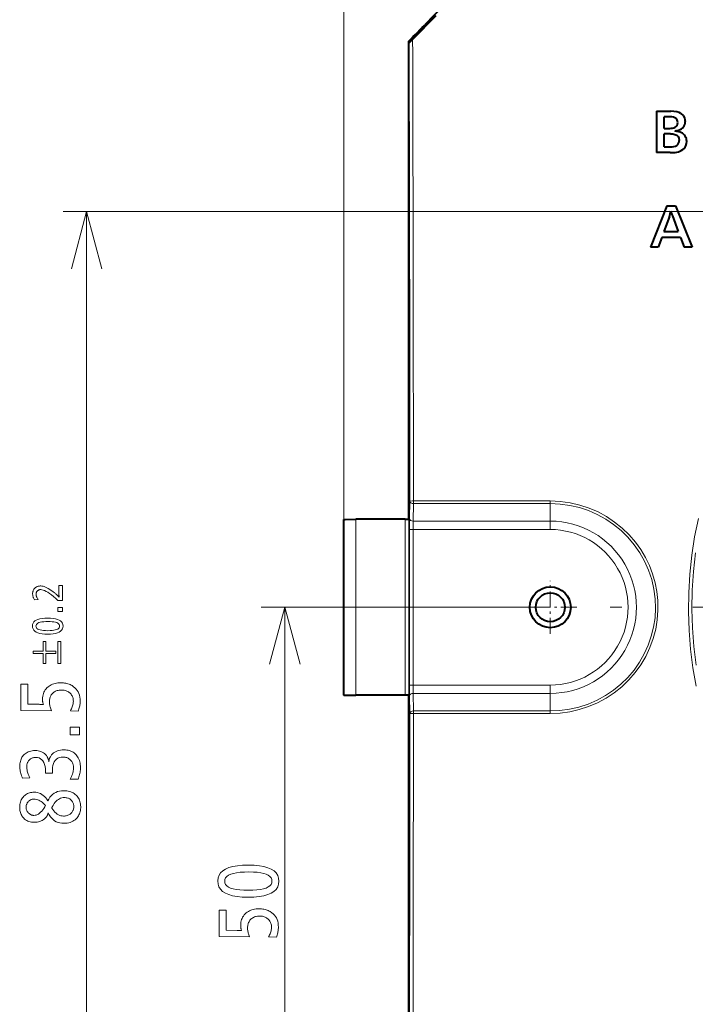
# Model space of a CAD drawing. Extents: x 34 to 821, y 43 to 545.
# Drawn here: x 248 to 277, y 317 to 359 of the extents above; entities that cross this region are included whole.
import ezdxf

# ---------------------------------------------------------------- set-up
doc = ezdxf.new("R2010")
doc.units = 0
doc.linetypes.add('DASHDOT', pattern=[18.5, 12, -3, 0.5, -3])

msp = doc.modelspace()

# ---------------------------------------------------------------- linework, layer by layer
at = {"color": 0, "lineweight": 13}
for p, q in [((262.14563, 337.737488), (262.14563, 383.021729)), ((279.639557, 350.77121), (250.250122, 350.77121)), ((251.250122, 350.77121), (251.250122, 309.02121)), ((259.642181, 334.02121), (259.642181, 309.02121))]:
    msp.add_line(p, q, dxfattribs=at)
at = {"color": 0, "lineweight": 40, "ltscale": 0.034896}
msp.add_line((266.033234, 359.062042), (265.057434, 358.063965), dxfattribs=at)
at = {"color": 0, "lineweight": 40, "ltscale": 0.001564}
msp.add_line((264.895538, 357.988251), (264.907776, 357.92688), dxfattribs=at)
at = {"color": 0, "lineweight": 40}
for p, q in [((264.895538, 337.902344), (264.895538, 357.988251)), ((264.895538, 310.054169), (264.895538, 330.140076))]:
    msp.add_line(p, q, dxfattribs=at)
at = {"color": 0, "lineweight": 40, "ltscale": 0.01495}
msp.add_line((275.38681, 355.02121), (275.984802, 355.02121), dxfattribs=at)
at = {"color": 0, "lineweight": 40, "ltscale": 0.043777}
msp.add_line((275.38681, 355.02121), (275.38681, 353.270142), dxfattribs=at)
at = {"color": 0, "lineweight": 40, "ltscale": 0.012139}
msp.add_line((275.703156, 354.297058), (275.703156, 354.782623), dxfattribs=at)
at = {"color": 0, "lineweight": 40, "ltscale": 0.006384}
msp.add_line((275.958527, 354.782623), (275.703156, 354.782623), dxfattribs=at)
at = {"color": 0, "lineweight": 40, "ltscale": 0.00607}
msp.add_line((275.703156, 354.297058), (275.945953, 354.297058), dxfattribs=at)
at = {"color": 0, "lineweight": 40, "ltscale": 0.006753}
msp.add_line((275.973267, 354.067963), (275.703156, 354.067963), dxfattribs=at)
at = {"color": 0, "lineweight": 40, "ltscale": 0.014007}
msp.add_line((275.703156, 353.50769), (275.703156, 354.067963), dxfattribs=at)
at = {"color": 0, "lineweight": 40, "ltscale": 0.006147}
msp.add_line((275.703156, 353.50769), (275.949036, 353.50769), dxfattribs=at)
at = {"color": 0, "lineweight": 40, "ltscale": 0.014215}
msp.add_line((275.955414, 353.270142), (275.38681, 353.270142), dxfattribs=at)
at = {"color": 0, "lineweight": 40, "ltscale": 0.047067}
msp.add_line((275.819336, 351.014557), (275.127747, 349.263519), dxfattribs=at)
at = {"color": 0, "lineweight": 40, "ltscale": 0.009171}
msp.add_line((275.819336, 351.014557), (276.186157, 351.014557), dxfattribs=at)
at = {"color": 0, "lineweight": 40, "ltscale": 0.047252}
msp.add_line((276.186157, 351.014557), (276.897736, 349.263519), dxfattribs=at)
at = {"color": 0, "lineweight": 40, "ltscale": 0.017599}
msp.add_line((276.05481, 350.587799), (276.299683, 349.927795), dxfattribs=at)
at = {"color": 0, "lineweight": 40, "ltscale": 0.016799}
msp.add_line((275.929657, 350.559479), (275.700562, 349.927795), dxfattribs=at)
at = {"color": 0, "lineweight": 40, "ltscale": 0.014978}
msp.add_line((275.700562, 349.927795), (276.299683, 349.927795), dxfattribs=at)
at = {"color": 0, "lineweight": 40, "ltscale": 0.010902}
msp.add_line((275.602814, 349.671326), (275.448303, 349.263519), dxfattribs=at)
at = {"color": 0, "lineweight": 40, "ltscale": 0.019865}
msp.add_line((276.39743, 349.671326), (275.602814, 349.671326), dxfattribs=at)
at = {"color": 0, "lineweight": 40, "ltscale": 0.01093}
msp.add_line((276.39743, 349.671326), (276.555054, 349.263519), dxfattribs=at)
at = {"color": 0, "lineweight": 40, "ltscale": 0.008014}
msp.add_line((275.448303, 349.263519), (275.127747, 349.263519), dxfattribs=at)
at = {"color": 0, "lineweight": 40, "ltscale": 0.008567}
msp.add_line((276.897736, 349.263519), (276.555054, 349.263519), dxfattribs=at)
at = {"color": 0, "lineweight": 13, "ltscale": 0.018573}
for p, q in [((264.926819, 337.773712), (264.939789, 338.51651)), ((265.076813, 337.667664), (265.089783, 338.410461)), ((264.926819, 330.268707), (264.939789, 329.525909)), ((265.076813, 330.374756), (265.089783, 329.631958))]:
    msp.add_line(p, q, dxfattribs=at)
at = {"color": 0, "lineweight": 13, "ltscale": 0.002763}
for p, q in [((265.089783, 338.520996), (265.089783, 338.410461)), ((270.88681, 338.520996), (270.88681, 338.410461)), ((265.089783, 329.521423), (265.089783, 329.631958)), ((270.88681, 329.521423), (270.88681, 329.631958))]:
    msp.add_line(p, q, dxfattribs=at)
at = {"color": 0, "lineweight": 13, "ltscale": 0.144926}
for p, q in [((270.88681, 338.520996), (265.089783, 338.520996)), ((270.88681, 338.410461), (265.089783, 338.410461)), ((265.089783, 329.631958), (270.88681, 329.631958)), ((265.089783, 329.521423), (270.88681, 329.521423))]:
    msp.add_line(p, q, dxfattribs=at)
at = {"color": 0, "lineweight": 13, "ltscale": 0.01857}
for p, q in [((270.88681, 337.667664), (270.88681, 338.410461)), ((270.88681, 330.374756), (270.88681, 329.631958))]:
    msp.add_line(p, q, dxfattribs=at)
at = {"color": 0, "lineweight": 40, "ltscale": 0.185814}
msp.add_line((262.14563, 330.304932), (262.14563, 337.737488), dxfattribs=at)
at = {"color": 0, "lineweight": 40, "ltscale": 0.052345}
for p, q in [((264.73941, 337.746216), (262.64563, 337.746216)), ((264.73941, 330.296204), (262.64563, 330.296204))]:
    msp.add_line(p, q, dxfattribs=at)
at = {"color": 0, "lineweight": 13, "ltscale": 0.18625}
for p, q in [((262.64563, 330.296204), (262.64563, 337.746216)), ((264.73941, 337.746216), (264.73941, 330.296204))]:
    msp.add_line(p, q, dxfattribs=at)
at = {"color": 0, "lineweight": 40, "ltscale": 0.000127}
for p, q in [((264.889374, 337.748779), (264.892975, 337.75235)), ((264.889374, 330.29364), (264.892975, 330.29007))]:
    msp.add_line(p, q, dxfattribs=at)
at = {"color": 0, "lineweight": 13, "ltscale": 0.186378}
msp.add_line((264.889374, 337.748779), (264.889374, 330.29364), dxfattribs=at)
at = {"color": 0, "lineweight": 13, "ltscale": 0.14525}
for p, q in [((265.076813, 337.667664), (270.88681, 337.667664)), ((270.88681, 330.374756), (265.076813, 330.374756))]:
    msp.add_line(p, q, dxfattribs=at)
at = {"color": 0, "lineweight": 13, "ltscale": 0.008839}
for p, q in [((270.88681, 337.667664), (270.88681, 337.314117)), ((270.88681, 330.374756), (270.88681, 330.728302))]:
    msp.add_line(p, q, dxfattribs=at)
at = {"color": 0, "lineweight": 13, "ltscale": 0.003749}
for p, q in [((265.073486, 337.314117), (264.923523, 337.314117)), ((265.073486, 330.728302), (264.923523, 330.728302))]:
    msp.add_line(p, q, dxfattribs=at)
at = {"color": 0, "lineweight": 13, "ltscale": 0.164645}
for p, q in [((264.923523, 337.314117), (264.923523, 330.728302)), ((265.073486, 337.314117), (265.073486, 330.728302))]:
    msp.add_line(p, q, dxfattribs=at)
at = {"color": 0, "lineweight": 13, "ltscale": 0.145333}
for p, q in [((265.073486, 337.314117), (270.88681, 337.314117)), ((270.88681, 330.728302), (265.073486, 330.728302))]:
    msp.add_line(p, q, dxfattribs=at)
at = {"color": 0, "linetype": 'DASHDOT', "lineweight": 13, "ltscale": 0.056209}
for p, q in [((270.88681, 332.897034), (270.88681, 335.145386)), ((272.010986, 334.02121), (269.762634, 334.02121))]:
    msp.add_line(p, q, dxfattribs=at)
at = {"color": 0, "lineweight": 13, "ltscale": 0.055296}
msp.add_line((260.854004, 334.02121), (258.642181, 334.02121), dxfattribs=at)
at = {"color": 0, "linetype": 'DASHDOT', "lineweight": 13}
msp.add_line((325.919617, 334.02121), (260.854004, 334.02121), dxfattribs=at)
at = {"color": 0, "lineweight": 40}
for points in [[(264.907776, 357.92688), (264.908142, 357.926392), (264.910187, 357.926727), (264.916382, 357.930542), (264.970398, 357.977966), (265.057434, 358.063965)], [(276.419922, 354.922424), (276.509705, 354.842285), (276.569061, 354.741028), (276.589874, 354.664398), (276.596466, 354.582916)], [(275.973267, 354.067963), (276.070435, 354.062347), (276.162598, 354.042816), (276.243042, 354.004456), (276.296417, 353.953674), (276.329956, 353.888153), (276.344299, 353.789032)], [(276.434631, 353.357391), (276.498566, 353.399567), (276.553864, 353.44989), (276.594879, 353.502319), (276.626251, 353.56073), (276.653229, 353.649994), (276.661682, 353.745239)], [(262.14563, 337.737488), (262.146271, 337.737915), (262.15152, 337.738831), (262.197815, 337.741364), (262.64563, 337.746216)], [(262.14563, 330.304932), (262.146271, 330.304504), (262.15152, 330.303589), (262.197815, 330.301056), (262.64563, 330.296204)]]:
    msp.add_lwpolyline(points, dxfattribs=at)
at = {"color": 0, "lineweight": 13}
for points in [[(251.897156, 348.356384), (251.250122, 350.77121), (250.603058, 348.356384)], [(264.939789, 338.51651), (264.940399, 338.516846), (264.94397, 338.517487), (265.048279, 338.520782), (265.089783, 338.520996)], [(270.88681, 329.521423), (271.300507, 329.539978), (271.710907, 329.59549), (272.114716, 329.687531), (272.508728, 329.81546), (272.889679, 329.978363), (273.254486, 330.174988), (273.597198, 330.401764), (273.918182, 330.658569), (274.214722, 330.943451), (274.484253, 331.25415), (274.724457, 331.588226), (274.933136, 331.942993), (275.106659, 332.31131), (275.245941, 332.694), (275.349701, 333.08786), (275.416992, 333.489624), (275.447174, 333.895905), (275.439972, 334.303284), (275.399017, 334.685028), (275.325256, 335.061768), (275.219299, 335.430695), (275.082031, 335.789063), (274.914551, 336.134247), (274.718201, 336.463745), (274.494537, 336.775238), (274.226227, 337.086823), (273.930817, 337.372711), (273.61087, 337.630615), (273.269135, 337.858612), (272.908386, 338.054993), (272.531647, 338.218292), (272.132446, 338.349976), (271.722961, 338.444733), (271.30661, 338.501892), (270.88681, 338.520996)], [(270.88681, 329.631958), (271.295868, 329.650513), (271.70163, 329.705994), (272.100708, 329.798004), (272.489868, 329.925873), (272.865814, 330.088654), (273.225433, 330.285126), (273.5625, 330.511444), (273.877625, 330.767609), (274.16806, 331.051636), (274.431244, 331.361237), (274.664795, 331.693909), (274.866547, 332.046906), (275.032837, 332.41275), (275.164673, 332.79248), (275.260803, 333.182831), (275.320343, 333.580444), (275.342712, 333.981934), (275.327637, 334.383759), (275.273224, 334.794067), (275.179901, 335.197266), (275.048584, 335.589661), (274.880646, 335.967743), (274.677673, 336.328094), (274.441711, 336.667633), (274.174927, 336.983398), (273.88446, 337.268677), (273.569122, 337.526062), (273.231689, 337.753479), (272.875061, 337.949249), (272.502258, 338.111816), (272.116333, 338.240021), (271.71228, 338.334473), (271.30127, 338.391418), (270.88681, 338.410461)], [(277.066711, 330.676758), (276.929352, 331.460724), (276.828644, 332.250244), (276.764709, 333.043549), (276.737762, 333.838989), (276.747772, 334.634827), (276.794769, 335.429321), (276.878662, 336.220764), (276.999268, 337.007477), (277.155853, 337.785553)], [(277.058533, 331.574738), (276.962769, 332.362213), (276.903839, 333.15332), (276.881836, 333.946289), (276.896851, 334.739441), (276.948792, 335.531006), (277.037628, 336.319305)], [(260.289215, 331.606384), (259.642181, 334.02121), (258.995117, 331.606384)]]:
    msp.add_lwpolyline(points, dxfattribs=at)
for points in [[(249.036438, 334.330109), (249.022461, 334.358673), (249.009964, 334.386749), (248.998932, 334.414276), (248.989365, 334.441345), (248.981277, 334.467865), (248.97467, 334.493927), (248.969513, 334.51944), (248.965836, 334.544495), (248.963638, 334.569), (248.962891, 334.593018), (248.963989, 334.624054), (248.967224, 334.653748), (248.972626, 334.682098), (248.980194, 334.709137), (248.989914, 334.734833), (249.001801, 334.759186), (249.015839, 334.782227), (249.032043, 334.803925), (249.050415, 334.82431), (249.070938, 334.843323), (249.090042, 334.85849), (249.110107, 334.87207), (249.131149, 334.884033), (249.153168, 334.894409), (249.176178, 334.903198), (249.20015, 334.9104), (249.225098, 334.915985), (249.251007, 334.919952), (249.277908, 334.922363), (249.305786, 334.923157), (249.352936, 334.920258), (249.402542, 334.911499), (249.45462, 334.896912), (249.509155, 334.876495), (249.566132, 334.85022), (249.625595, 334.818146), (249.6875, 334.780212), (249.751892, 334.73645), (249.818726, 334.686859), (249.888016, 334.631439), (249.91095, 334.612183), (249.933212, 334.593109), (249.954834, 334.574158), (249.975769, 334.555389), (249.996063, 334.536743), (250.015686, 334.51828), (250.034653, 334.499969), (250.052963, 334.481812), (250.070618, 334.463806), (250.087601, 334.445984), (250.086029, 334.453827), (250.084625, 334.462311), (250.083389, 334.471405), (250.082321, 334.48111), (250.081406, 334.491425), (250.080658, 334.50238), (250.080093, 334.513916), (250.079681, 334.526062), (250.079437, 334.538818), (250.079346, 334.552216), (250.079346, 334.944763), (250.227158, 334.944763), (250.227158, 334.306702), (250.037323, 334.306702), (249.940918, 334.394653), (249.849762, 334.473328), (249.76384, 334.542725), (249.683197, 334.602905), (249.607788, 334.653809), (249.537628, 334.695465), (249.472733, 334.727844), (249.413086, 334.750977), (249.358688, 334.764862), (249.30954, 334.769501), (249.290741, 334.76886), (249.272736, 334.766968), (249.255554, 334.763763), (249.239197, 334.759308), (249.223633, 334.753601), (249.208878, 334.746582), (249.194946, 334.738312), (249.181808, 334.72879), (249.169495, 334.717957), (249.157974, 334.705872), (249.148712, 334.694611), (249.140411, 334.682983), (249.133102, 334.670898), (249.12677, 334.658417), (249.121399, 334.645538), (249.117004, 334.632263), (249.113602, 334.618561), (249.11116, 334.604462), (249.109695, 334.589935), (249.109207, 334.575012), (249.110107, 334.553833), (249.112778, 334.532227), (249.117249, 334.510254), (249.123489, 334.487915), (249.131531, 334.465179), (249.141357, 334.442047), (249.152954, 334.418549), (249.166351, 334.394653), (249.181534, 334.370392), (249.198486, 334.345734)], [(250.02533, 334.007202), (250.227158, 334.007202), (250.227158, 333.846344), (250.02533, 333.846344)], [(248.956146, 333.228668), (248.962616, 333.292419), (248.982056, 333.349487), (249.01442, 333.399811), (249.059753, 333.44342), (249.118027, 333.480347), (249.189255, 333.510529), (249.273422, 333.534027), (249.370544, 333.550781), (249.480621, 333.560852), (249.603653, 333.564209), (249.726532, 333.560822), (249.836487, 333.550629), (249.933502, 333.53363), (250.017578, 333.509857), (250.08873, 333.479279), (250.146942, 333.441925), (250.1922, 333.397736), (250.224548, 333.346771), (250.243942, 333.289032), (250.250412, 333.224487), (250.243881, 333.159943), (250.224274, 333.102173), (250.191589, 333.051208), (250.145844, 333.00705), (250.087036, 332.969666), (250.015152, 332.939117), (249.930191, 332.915314), (249.832169, 332.898346), (249.721069, 332.888153), (249.596909, 332.884735), (249.475159, 332.888184), (249.366226, 332.898499), (249.270111, 332.91571), (249.186829, 332.939789), (249.116333, 332.970734), (249.05867, 333.008575), (249.013824, 333.053284), (248.981781, 333.104858), (248.962555, 333.16333)], [(249.102448, 333.225067), (249.107483, 333.188141), (249.122528, 333.15506), (249.147629, 333.125885), (249.18277, 333.100616), (249.227936, 333.079224), (249.283157, 333.061707), (249.348419, 333.048096), (249.423706, 333.038391), (249.509033, 333.032562), (249.604401, 333.030609), (249.699341, 333.032562), (249.784302, 333.038422), (249.859253, 333.048218), (249.92421, 333.06192), (249.979187, 333.079529), (250.024155, 333.101044), (250.059128, 333.126495), (250.084122, 333.155823), (250.099106, 333.189117), (250.104111, 333.226288), (250.099228, 333.262878), (250.084595, 333.295654), (250.060211, 333.324554), (250.026077, 333.349609), (249.982178, 333.370789), (249.928528, 333.388123), (249.865143, 333.401611), (249.791977, 333.411255), (249.709076, 333.417023), (249.616409, 333.418945), (249.518768, 333.417023), (249.431381, 333.411194), (249.354294, 333.40152), (249.287476, 333.387939), (249.230942, 333.370483), (249.184692, 333.349152), (249.148712, 333.323944), (249.123016, 333.294891), (249.10759, 333.261932)], [(249.529373, 331.640442), (249.406326, 331.640442), (249.406326, 332.058228), (248.989166, 332.058228), (248.989166, 332.156647), (249.406326, 332.156647), (249.406326, 332.574432), (249.529373, 332.574432), (249.529373, 332.156647), (249.947296, 332.156647), (249.947296, 332.058228), (249.529373, 332.058228)], [(250.156631, 331.640442), (250.033569, 331.640442), (250.033569, 332.574432), (250.156631, 332.574432)], [(248.466202, 330.763733), (248.760315, 330.763733), (248.760315, 329.9198), (249.227005, 329.912598), (249.24675, 329.912292), (249.266388, 329.911926), (249.285889, 329.911438), (249.305267, 329.910858), (249.324539, 329.910187), (249.343689, 329.909424), (249.362717, 329.908569), (249.381622, 329.907593), (249.400421, 329.906555), (249.419083, 329.905396), (249.411957, 329.926666), (249.405579, 329.948181), (249.399948, 329.969971), (249.395081, 329.992004), (249.390945, 330.014343), (249.387573, 330.036926), (249.384949, 330.059753), (249.383072, 330.082886), (249.381943, 330.106232), (249.381561, 330.129883), (249.383911, 330.19339), (249.39093, 330.254303), (249.402634, 330.312592), (249.419022, 330.368256), (249.440094, 330.421295), (249.465836, 330.471741), (249.496277, 330.519531), (249.531387, 330.564758), (249.571182, 330.60733), (249.615662, 330.647278), (249.659729, 330.681061), (249.706116, 330.711243), (249.754807, 330.737915), (249.805817, 330.760986), (249.859131, 330.780548), (249.914764, 330.796539), (249.972702, 330.80896), (250.032944, 330.817841), (250.095505, 330.823181), (250.16037, 330.824951), (250.21344, 330.823761), (250.265182, 330.820099), (250.315598, 330.814056), (250.3647, 330.805573), (250.412476, 330.794647), (250.458939, 330.781311), (250.504074, 330.765564), (250.547897, 330.747375), (250.590393, 330.726746), (250.631561, 330.703705), (250.697708, 330.659576), (250.756897, 330.610748), (250.809113, 330.55722), (250.85437, 330.498962), (250.89267, 330.436005), (250.924011, 330.368347), (250.948364, 330.29599), (250.96579, 330.218903), (250.976227, 330.137146), (250.979706, 330.050659), (250.978867, 330.010315), (250.976349, 329.969543), (250.972137, 329.928314), (250.966263, 329.886627), (250.958694, 329.844482), (250.949463, 329.801849), (250.938538, 329.758789), (250.925934, 329.715271), (250.911636, 329.671326), (250.895676, 329.626892), (250.562531, 329.634094), (250.586212, 329.679932), (250.607376, 329.724731), (250.626068, 329.768555), (250.642242, 329.811371), (250.655945, 329.85318), (250.66716, 329.893951), (250.675873, 329.933746), (250.682098, 329.972534), (250.685852, 330.010284), (250.687088, 330.047058), (250.685593, 330.088989), (250.681091, 330.129303), (250.673584, 330.16803), (250.663086, 330.205139), (250.649567, 330.240631), (250.633072, 330.274506), (250.613556, 330.306793), (250.591049, 330.337463), (250.565536, 330.366547), (250.537033, 330.393982), (250.508362, 330.41748), (250.478149, 330.438507), (250.446411, 330.457062), (250.413147, 330.473114), (250.378342, 330.486725), (250.34201, 330.497864), (250.304153, 330.5065), (250.264755, 330.512695), (250.223846, 330.516388), (250.181396, 330.517639), (250.13353, 330.516113), (250.087814, 330.511597), (250.04422, 330.504028), (250.002747, 330.493439), (249.963425, 330.479828), (249.926224, 330.463196), (249.891159, 330.443512), (249.858215, 330.420837), (249.827408, 330.395111), (249.798737, 330.366364), (249.77507, 330.338715), (249.753891, 330.309479), (249.735214, 330.278687), (249.719025, 330.246338), (249.705322, 330.212402), (249.694107, 330.176941), (249.685394, 330.139893), (249.679169, 330.101318), (249.67543, 330.061157), (249.674179, 330.01944), (249.675018, 329.984314), (249.677551, 329.948608), (249.681747, 329.912292), (249.687622, 329.875366), (249.69519, 329.83786), (249.704437, 329.799744), (249.715363, 329.761047), (249.727966, 329.72171), (249.742249, 329.681793), (249.758209, 329.641296), (248.466202, 329.65448)], [(250.550537, 328.940216), (250.954193, 328.940216), (250.954193, 328.618469), (250.550537, 328.618469)], [(248.535233, 326.782959), (248.51384, 326.833374), (248.49472, 326.883881), (248.477829, 326.934418), (248.463196, 326.985016), (248.450821, 327.035645), (248.440689, 327.086334), (248.432816, 327.137054), (248.427185, 327.187836), (248.423813, 327.238678), (248.422684, 327.289551), (248.424103, 327.345062), (248.428329, 327.398315), (248.435379, 327.44928), (248.445251, 327.497955), (248.457947, 327.544342), (248.473465, 327.58847), (248.491806, 327.63031), (248.512955, 327.669861), (248.536942, 327.707123), (248.563736, 327.742126), (248.600922, 327.782501), (248.641052, 327.818634), (248.684113, 327.850494), (248.730133, 327.878113), (248.779083, 327.901489), (248.830963, 327.920624), (248.885803, 327.935486), (248.943573, 327.946106), (249.004288, 327.952484), (249.067932, 327.95462), (249.135452, 327.951965), (249.199341, 327.944), (249.259583, 327.930725), (249.316193, 327.91217), (249.369186, 327.888275), (249.418549, 327.8591), (249.464264, 327.824615), (249.506348, 327.784821), (249.544815, 327.739716), (249.579651, 327.689301), (249.590088, 327.671417), (249.599823, 327.652863), (249.608826, 327.633606), (249.617096, 327.613617), (249.624664, 327.592957), (249.6315, 327.571625), (249.637634, 327.549561), (249.643036, 327.526794), (249.647705, 327.503357), (249.651672, 327.479218), (249.653793, 327.505585), (249.657135, 327.531372), (249.661713, 327.55658), (249.667526, 327.581207), (249.674561, 327.605286), (249.682831, 327.628754), (249.692322, 327.651672), (249.703064, 327.673981), (249.715012, 327.69574), (249.72821, 327.716919), (249.765091, 327.768005), (249.806122, 327.813721), (249.851288, 327.854065), (249.900589, 327.889008), (249.954041, 327.91861), (250.011642, 327.94281), (250.073364, 327.961609), (250.139252, 327.975067), (250.209259, 327.983124), (250.283432, 327.98584), (250.348587, 327.983734), (250.410797, 327.977509), (250.470078, 327.967133), (250.526398, 327.952606), (250.579803, 327.933899), (250.630249, 327.911072), (250.677765, 327.884064), (250.722321, 327.852905), (250.763947, 327.817596), (250.802643, 327.778137), (250.837982, 327.735107), (250.869629, 327.689606), (250.897537, 327.641571), (250.921722, 327.591064), (250.9422, 327.538055), (250.958939, 327.482544), (250.971954, 327.42453), (250.981262, 327.364014), (250.986847, 327.301025), (250.988708, 327.235535), (250.987732, 327.186462), (250.984802, 327.137238), (250.979935, 327.08783), (250.973099, 327.038269), (250.964325, 326.988525), (250.953598, 326.938629), (250.940918, 326.88855), (250.926285, 326.838318), (250.909698, 326.787903), (250.891174, 326.737335), (250.55954, 326.746918), (250.58548, 326.800842), (250.608704, 326.853638), (250.629181, 326.905243), (250.646942, 326.955719), (250.661957, 327.005035), (250.67424, 327.053192), (250.683807, 327.10022), (250.690628, 327.146057), (250.694733, 327.190765), (250.696091, 327.234314), (250.694977, 327.269562), (250.691589, 327.303711), (250.685959, 327.336792), (250.678085, 327.368774), (250.667953, 327.399689), (250.655579, 327.429535), (250.640945, 327.458282), (250.624069, 327.485931), (250.604935, 327.512543), (250.583557, 327.538055), (250.558136, 327.564514), (250.531082, 327.588165), (250.502426, 327.60907), (250.472137, 327.627167), (250.440247, 327.642487), (250.406708, 327.655029), (250.371582, 327.664764), (250.334808, 327.671722), (250.296417, 327.675903), (250.256409, 327.677307), (250.170593, 327.671814), (250.093811, 327.655396), (250.026062, 327.628021), (249.967346, 327.589722), (249.917664, 327.540436), (249.877014, 327.480225), (249.845383, 327.409058), (249.8228, 327.326965), (249.80925, 327.233887), (249.804733, 327.129883), (249.804764, 327.119049), (249.804855, 327.107635), (249.805008, 327.095703), (249.805222, 327.083221), (249.805481, 327.07016), (249.805817, 327.056549), (249.806213, 327.042389), (249.806656, 327.02771), (249.807159, 327.012451), (249.807739, 326.996643), (249.506119, 326.996643), (249.506409, 327.005066), (249.506653, 327.013062), (249.506882, 327.02063), (249.50708, 327.02774), (249.507248, 327.034454), (249.507385, 327.04071), (249.507477, 327.046539), (249.507553, 327.051941), (249.507599, 327.056915), (249.507614, 327.061462), (249.503387, 327.175964), (249.490692, 327.278412), (249.469528, 327.368805), (249.439911, 327.447144), (249.401825, 327.513428), (249.355286, 327.567688), (249.300262, 327.609863), (249.236786, 327.639984), (249.164856, 327.658081), (249.084442, 327.664093), (249.050903, 327.662872), (249.018723, 327.65921), (248.987885, 327.653076), (248.958405, 327.644501), (248.930267, 327.633484), (248.903473, 327.620026), (248.878036, 327.604095), (248.853958, 327.585724), (248.831223, 327.564911), (248.809845, 327.541656), (248.79187, 327.518982), (248.775803, 327.495117), (248.761627, 327.470093), (248.749329, 327.443878), (248.738937, 327.416504), (248.730423, 327.387939), (248.723816, 327.358215), (248.719086, 327.327301), (248.716248, 327.295197), (248.715302, 327.261932), (248.716583, 327.219757), (248.720398, 327.176758), (248.726776, 327.132935), (248.735718, 327.088287), (248.747192, 327.042847), (248.761215, 326.996582), (248.777802, 326.949493), (248.796936, 326.901611), (248.818619, 326.852875), (248.84285, 326.803345)], [(249.614166, 325.82016), (249.652496, 325.902954), (249.697296, 325.977051), (249.748535, 326.042389), (249.806244, 326.09906), (249.870392, 326.147003), (249.940994, 326.186218), (250.018051, 326.216705), (250.101563, 326.238495), (250.191513, 326.251587), (250.287933, 326.25592), (250.351501, 326.253967), (250.412598, 326.248108), (250.471191, 326.238312), (250.527313, 326.224609), (250.580917, 326.207001), (250.63205, 326.185486), (250.680679, 326.160065), (250.726822, 326.130707), (250.770477, 326.097443), (250.811646, 326.060242), (250.847275, 326.022369), (250.879166, 325.982239), (250.907303, 325.939789), (250.931686, 325.895081), (250.952316, 325.848083), (250.969208, 325.798798), (250.98233, 325.747223), (250.991714, 325.69339), (250.997345, 325.637268), (250.999207, 325.578857), (250.997665, 325.524506), (250.993027, 325.471863), (250.985306, 325.420959), (250.974487, 325.371796), (250.960571, 325.324371), (250.943573, 325.278656), (250.923477, 325.23465), (250.900299, 325.192413), (250.874023, 325.151886), (250.84465, 325.113068), (250.803802, 325.067688), (250.759903, 325.027069), (250.712921, 324.991241), (250.662903, 324.960175), (250.609802, 324.933899), (250.55365, 324.912415), (250.494446, 324.895691), (250.432159, 324.883728), (250.366837, 324.876556), (250.298431, 324.874176), (250.206894, 324.878571), (250.120758, 324.891754), (250.040039, 324.913727), (249.964691, 324.944489), (249.894775, 324.984009), (249.830246, 325.032349), (249.771118, 325.089478), (249.717407, 325.155396), (249.669083, 325.230072), (249.62616, 325.313568), (249.620132, 325.293427), (249.613434, 325.273804), (249.606079, 325.2547), (249.598068, 325.236145), (249.589401, 325.218109), (249.580063, 325.200623), (249.570068, 325.183655), (249.559418, 325.167206), (249.548096, 325.151276), (249.536133, 325.135895), (249.498993, 325.094604), (249.459, 325.057648), (249.416153, 325.025055), (249.370453, 324.996826), (249.321915, 324.972931), (249.270523, 324.953369), (249.216278, 324.938141), (249.15918, 324.927277), (249.099228, 324.920776), (249.036438, 324.91861), (248.975128, 324.920746), (248.916687, 324.927185), (248.861084, 324.937927), (248.808334, 324.952972), (248.758438, 324.972321), (248.711395, 324.995972), (248.667206, 325.023895), (248.62587, 325.056122), (248.587372, 325.092651), (248.551727, 325.133484), (248.525787, 325.169098), (248.502579, 325.206329), (248.482086, 325.245178), (248.46434, 325.285614), (248.44931, 325.327667), (248.437027, 325.371338), (248.427475, 325.416595), (248.420639, 325.46347), (248.41655, 325.511963), (248.415176, 325.562042), (248.416962, 325.618103), (248.422333, 325.671967), (248.431244, 325.723663), (248.443756, 325.773132), (248.459824, 325.820465), (248.479462, 325.86557), (248.502686, 325.908539), (248.529465, 325.94928), (248.559814, 325.987854), (248.59375, 326.024231), (248.628571, 326.055939), (248.665176, 326.08432), (248.703598, 326.109344), (248.743805, 326.131042), (248.785828, 326.149384), (248.829651, 326.164398), (248.875259, 326.176086), (248.922684, 326.184418), (248.971909, 326.189453), (249.022919, 326.191101), (249.096634, 326.187408), (249.167099, 326.17627), (249.234329, 326.157715), (249.298309, 326.131744), (249.359055, 326.098358), (249.416565, 326.057556), (249.470825, 326.009338), (249.521851, 325.953705), (249.569626, 325.890625)], [(249.504608, 325.62207), (249.460114, 325.674774), (249.414825, 325.721924), (249.368744, 325.763519), (249.321899, 325.799561), (249.274277, 325.830078), (249.225861, 325.855011), (249.176666, 325.87442), (249.126709, 325.888306), (249.075958, 325.896606), (249.024429, 325.899384), (248.997269, 325.898468), (248.971008, 325.895691), (248.945648, 325.891083), (248.921188, 325.884613), (248.897629, 325.876282), (248.874969, 325.866119), (248.85321, 325.854095), (248.832352, 325.84024), (248.812393, 325.824524), (248.793335, 325.806946), (248.773087, 325.785645), (248.754974, 325.763458), (248.738998, 325.740387), (248.725143, 325.716492), (248.713425, 325.691711), (248.703827, 325.666077), (248.696381, 325.639557), (248.691055, 325.612183), (248.687851, 325.583954), (248.686798, 325.55484), (248.687836, 325.526428), (248.690994, 325.49881), (248.696243, 325.471985), (248.703598, 325.445953), (248.713043, 325.420685), (248.724609, 325.39624), (248.738251, 325.372589), (248.754013, 325.349701), (248.771881, 325.327637), (248.79184, 325.306366), (248.811386, 325.287872), (248.831635, 325.271362), (248.85257, 325.256775), (248.874176, 325.24411), (248.8965, 325.233429), (248.919495, 325.22467), (248.943192, 325.217865), (248.96759, 325.213013), (248.992661, 325.210083), (249.018417, 325.209106), (249.067322, 325.212799), (249.115601, 325.223816), (249.163239, 325.242188), (249.210266, 325.267883), (249.256638, 325.300964), (249.302399, 325.34137), (249.347519, 325.389099), (249.392014, 325.444214), (249.435883, 325.506653), (249.479111, 325.576447)], [(249.773224, 325.517639), (249.816879, 325.453766), (249.862, 325.396637), (249.9086, 325.346222), (249.956665, 325.302521), (250.006195, 325.265533), (250.05719, 325.235291), (250.10968, 325.211761), (250.16362, 325.194946), (250.21904, 325.184875), (250.275925, 325.181519), (250.315125, 325.182831), (250.352875, 325.186829), (250.389191, 325.193481), (250.424072, 325.20282), (250.457489, 325.214813), (250.489487, 325.229462), (250.52005, 325.246796), (250.549149, 325.266785), (250.576828, 325.289429), (250.603058, 325.314758), (250.622726, 325.337128), (250.640335, 325.360565), (250.655853, 325.385071), (250.669327, 325.410614), (250.68071, 325.437195), (250.690033, 325.464874), (250.697281, 325.493591), (250.702454, 325.523346), (250.705566, 325.554169), (250.706604, 325.58606), (250.705627, 325.616943), (250.702698, 325.646729), (250.697815, 325.675354), (250.690994, 325.70285), (250.68222, 325.729218), (250.671478, 325.754456), (250.658798, 325.778595), (250.644165, 325.801575), (250.627594, 325.823425), (250.609055, 325.844177), (250.585556, 325.866974), (250.560684, 325.88739), (250.534424, 325.905396), (250.506775, 325.92099), (250.477753, 325.934204), (250.447357, 325.945007), (250.415573, 325.9534), (250.382416, 325.959412), (250.34787, 325.963013), (250.311935, 325.964203), (250.255676, 325.961121), (250.201553, 325.951874), (250.149567, 325.936462), (250.099701, 325.914856), (250.051956, 325.887085), (250.006348, 325.853149), (249.962891, 325.813049), (249.921539, 325.766754), (249.882324, 325.714325), (249.845245, 325.655701), (249.83075, 325.630768), (249.817886, 325.608307), (249.806625, 325.588318), (249.796997, 325.570801), (249.788971, 325.555756), (249.782593, 325.543182), (249.777817, 325.533081), (249.774658, 325.525452), (249.773132, 325.520325)], [(256.80423, 322.434418), (256.8172, 322.56192), (256.856049, 322.675995), (256.920776, 322.776672), (257.011444, 322.863892), (257.127991, 322.937714), (257.270447, 322.998108), (257.438782, 323.045074), (257.633057, 323.078644), (257.85321, 323.098785), (258.099243, 323.105469), (258.345032, 323.098694), (258.564911, 323.078308), (258.758942, 323.044342), (258.927124, 322.996765), (259.069397, 322.935608), (259.185822, 322.86087), (259.276367, 322.772552), (259.341034, 322.670624), (259.379822, 322.555115), (259.392761, 322.426025), (259.3797, 322.296906), (259.340485, 322.181396), (259.275146, 322.079468), (259.183655, 321.99115), (259.06601, 321.916412), (258.922241, 321.855255), (258.752319, 321.807678), (258.556274, 321.773712), (258.334076, 321.753326), (258.085754, 321.746552), (257.842255, 321.753418), (257.62439, 321.774048), (257.43219, 321.808441), (257.265594, 321.856598), (257.124634, 321.918518), (257.009277, 321.994171), (256.919586, 322.083588), (256.855499, 322.186768), (256.817047, 322.303711)], [(257.096863, 322.427216), (257.106903, 322.353302), (257.137024, 322.287201), (257.187195, 322.228851), (257.257477, 322.178284), (257.347839, 322.135498), (257.458252, 322.100494), (257.588776, 322.073273), (257.739349, 322.053802), (257.910004, 322.042145), (258.100769, 322.038269), (258.290649, 322.042175), (258.460541, 322.053925), (258.610443, 322.073486), (258.740356, 322.100861), (258.850311, 322.136108), (258.940247, 322.179138), (259.010223, 322.230011), (259.060181, 322.288727), (259.090149, 322.355255), (259.100159, 322.429626), (259.090393, 322.502838), (259.061157, 322.568329), (259.01236, 322.62616), (258.944092, 322.676239), (258.856323, 322.718628), (258.749023, 322.753296), (258.622223, 322.780273), (258.475891, 322.799561), (258.310089, 322.811127), (258.124756, 322.814972), (257.929474, 322.811096), (257.75473, 322.799469), (257.600525, 322.78006), (257.466919, 322.75293), (257.353821, 322.718018), (257.261322, 322.675385), (257.189362, 322.624969), (257.13797, 322.566803), (257.107147, 322.500885)], [(256.858276, 321.194305), (257.152374, 321.194305), (257.152374, 320.350372), (257.61908, 320.34317), (257.638824, 320.342896), (257.658447, 320.342499), (257.677948, 320.342041), (257.697327, 320.341461), (257.716614, 320.34079), (257.735748, 320.339996), (257.754791, 320.339142), (257.773682, 320.338196), (257.79248, 320.337128), (257.811157, 320.335968), (257.804016, 320.357239), (257.797638, 320.378754), (257.791992, 320.400543), (257.78714, 320.422607), (257.78302, 320.444916), (257.779633, 320.467499), (257.777008, 320.490356), (257.775116, 320.513458), (257.773987, 320.536835), (257.773621, 320.560455), (257.77597, 320.623993), (257.78299, 320.684875), (257.794678, 320.743164), (257.811096, 320.798828), (257.832153, 320.851868), (257.85791, 320.902313), (257.888336, 320.950134), (257.923462, 320.995331), (257.963257, 321.037903), (258.007721, 321.077881), (258.051788, 321.111633), (258.098175, 321.141846), (258.146881, 321.168488), (258.197876, 321.191589), (258.25119, 321.211121), (258.306824, 321.227112), (258.364746, 321.239563), (258.425018, 321.248444), (258.487579, 321.253754), (258.552429, 321.255554), (258.605499, 321.254333), (258.657227, 321.250702), (258.707672, 321.244629), (258.756775, 321.236145), (258.804535, 321.22522), (258.851013, 321.211884), (258.896149, 321.196136), (258.939941, 321.177948), (258.982452, 321.157318), (259.023621, 321.134308), (259.089783, 321.090179), (259.148956, 321.041321), (259.201172, 320.987793), (259.246429, 320.929535), (259.284729, 320.866577), (259.316071, 320.79892), (259.340424, 320.726563), (259.357849, 320.649506), (259.368286, 320.567719), (259.371765, 320.481232), (259.370911, 320.440918), (259.368408, 320.400116), (259.364197, 320.358887), (259.358337, 320.3172), (259.350769, 320.275055), (259.341522, 320.232452), (259.330597, 320.189392), (259.317993, 320.145874), (259.303711, 320.101898), (259.28772, 320.057465), (258.95459, 320.064667), (258.978271, 320.110504), (258.999451, 320.155334), (259.018127, 320.199158), (259.034302, 320.241943), (259.048004, 320.283752), (259.059204, 320.324554), (259.067932, 320.364319), (259.074158, 320.403107), (259.077911, 320.440887), (259.079163, 320.477631), (259.077637, 320.519562), (259.073151, 320.559875), (259.065643, 320.598602), (259.055145, 320.635712), (259.041626, 320.671204), (259.025116, 320.705109), (259.005615, 320.737366), (258.983093, 320.768066), (258.957611, 320.797119), (258.929077, 320.824585), (258.900421, 320.848053), (258.870209, 320.86908), (258.83847, 320.887634), (258.805206, 320.903717), (258.770386, 320.917297), (258.73407, 320.928436), (258.696198, 320.937103), (258.65683, 320.943268), (258.615906, 320.946991), (258.573456, 320.948212), (258.525604, 320.946716), (258.479858, 320.942169), (258.436279, 320.934601), (258.394806, 320.924011), (258.355469, 320.9104), (258.318298, 320.893768), (258.283203, 320.874115), (258.250275, 320.85141), (258.219482, 320.825714), (258.190796, 320.796967), (258.167114, 320.769287), (258.145966, 320.740051), (258.127258, 320.709259), (258.111084, 320.67691), (258.097382, 320.643005), (258.086182, 320.607513), (258.077454, 320.570496), (258.071228, 320.531891), (258.067505, 320.49173), (258.066254, 320.450012), (258.067078, 320.414917), (258.069611, 320.379181), (258.073792, 320.342865), (258.079681, 320.305969), (258.08725, 320.268463), (258.096497, 320.230347), (258.107422, 320.19162), (258.120026, 320.152313), (258.134308, 320.112396), (258.150269, 320.071869), (256.858276, 320.085083)]]:
    msp.add_lwpolyline(points, close=True, dxfattribs=at)
at = {"color": 0, "lineweight": 40}
for radius in [0.86475, 0.61475]:
    msp.add_circle((270.88681, 334.02121), radius, dxfattribs=at)
for centre, radius, start, end in [((206.255585, 416.365112), 82.74351, 315.128823, 316.614608), ((275.961914, 354.842621), 0.545334, 268.325167, 293.027051), ((276.226471, 354.57132), 0.369712, 322.288681, 1.793161), ((275.988922, 355.384094), 1.211188, 278.38551, 285.871615), ((276.28479, 353.775208), 0.371637, 31.406794, 65.343272), ((276.24295, 353.75415), 0.418549, 358.781989, 30.883247), ((275.994843, 355.660187), 2.390083, 269.05485, 274.450583), ((276.121063, 353.912354), 0.637454, 275.331083, 299.468453), ((274.131592, 351.170288), 1.89922, 341.237151, 349.119631), ((277.759552, 351.142273), 1.792966, 190.621007, 198.017105), ((264.781677, 340.311707), 2.565523, 269.055949, 272.406328), ((262.329987, 337.860077), 2.565563, 357.593588, 0.94391), ((264.781677, 327.730713), 2.565523, 87.593672, 90.944051), ((262.329987, 330.182343), 2.565571, 359.055969, 2.40628)]:
    msp.add_arc(centre, radius, start, end, dxfattribs=at)
at = {"color": 0, "lineweight": 13}
for centre, radius, start, end in [((-8276.989258, 334.141357), 8541.930486, 0.029347, 0.159544), ((-8292.769531, 334.142914), 8557.860252, 0.029312, 0.160154), ((293.168884, 337.346161), 28.245357, 179.13268, 180.065046), ((281.787872, 337.338776), 16.714343, 178.872505, 180.084539), ((270.88681, 334.02121), 3.646447, 269.999997, 90.000003), ((270.88681, 334.02121), 3.292893, 269.999997, 90.000003), ((293.168915, 330.696259), 28.245361, 179.934954, 180.86732), ((281.773926, 330.703735), 16.700424, 179.915707, 181.128752), ((-8276.989258, 333.901062), 8541.93049, 359.840456, 359.970653), ((-8292.769531, 333.899506), 8557.860254, 359.839846, 359.970688)]:
    msp.add_arc(centre, radius, start, end, dxfattribs=at)
at = {"color": 0, "lineweight": 40}
for centre, major_axis, ratio, start_param, end_param in [((257.694489, 341.914978), (-18.548309, -12.766571), 0.086778, 3.166299961, 3.267009034), ((194.424622, 300.026489), (-82.080963, -54.810425), 0.054806, 3.163536041, 3.22348332), ((229.32196, 399.942688), (-46.905121, 45.565613), 0.048966, 3.122214901, 3.189124909), ((84.60672, 179.451355), (-191.620895, -175.249176), 0.025601, 3.118182989, 3.145280635), ((213.443573, 399.562256), (-63.082413, 45.207184), 0.062258, 3.09390375, 3.139077448), ((229.534515, 345.730377), (-47.000336, -8.287659), 0.040618, 3.19840882, 3.260069694), ((261.179016, 364.345673), (-15.120789, 10.71344), 0.108345, 2.98940154, 3.218205384)]:
    msp.add_ellipse(centre, major_axis=major_axis, ratio=ratio, start_param=start_param, end_param=end_param, dxfattribs=at)
at = {"color": 0, "lineweight": 13}
for centre, major_axis, ratio, start_param, end_param in [((265.089783, 338.51651), (0.149963, -0.002625), 0.707053, 3.16627471, 4.724730009), ((265.076813, 337.773712), (0.149963, -0.002625), 0.707053, 3.16627471, 4.724730009), ((265.076813, 330.268707), (0.149963, 0.002625), 0.707053, 1.558455303, 3.116910578), ((265.089783, 329.525909), (0.149994, -0.000092), 0.029721, 3.159053661, 4.712404406), ((265.089783, 329.525909), (0.149963, 0.002625), 0.707053, 1.558455299, 3.116910597)]:
    msp.add_ellipse(centre, major_axis=major_axis, ratio=ratio, start_param=start_param, end_param=end_param, dxfattribs=at)

doc.saveas('drawing.dxf')
